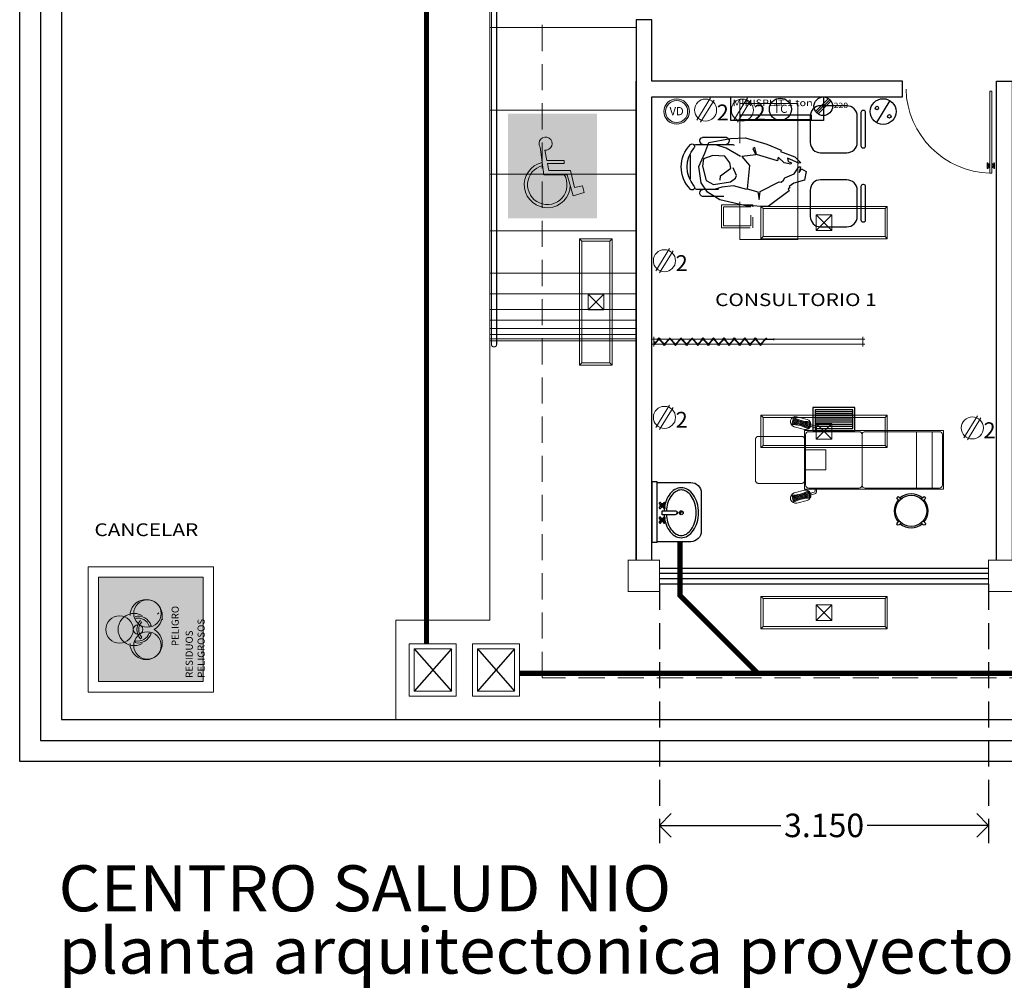
# Model space of a CAD drawing. Extents: x -88 to 4, y -53 to 50.
# Drawn here: x -43 to -33, y -53 to -44 of the extents above; entities that cross this region are included whole.
import ezdxf
from ezdxf.enums import TextEntityAlignment as Align

# ---------------------------------------------------------------- set-up
doc = ezdxf.new("R2010")
doc.units = 0
doc.header["$MEASUREMENT"] = 0
doc.linetypes.add('DASHED2', pattern=[0.375, 0.25, -0.125])
doc.linetypes.add('HIDDEN2', pattern=[4.7625, 3.175, -1.5875])
doc.layers.get('0').update_dxf_attribs({"linetype": 'CONTINUOUS'})
doc.layers.get('DEFPOINTS').update_dxf_attribs({"linetype": 'CONTINUOUS'})
for name, color, linetype, lineweight in [('Alumbrado', 94, 'CONTINUOUS', 40), ('COTAS', 251, 'CONTINUOUS', 5), ('Muros bajos', 5, 'CONTINUOUS', 25), ('Proyecciones', 4, 'CONTINUOUS', 18), ('Señalizaciones', 7, 'CONTINUOUS', 20), ('TEXTOS', 7, 'CONTINUOUS', 5)]:
    doc.layers.add(name, color=color, linetype=linetype, lineweight=lineweight)
for name, color, linetype in [('apagadores', 85, 'CONTINUOUS'), ('COLUMNAS', 7, 'CONTINUOUS'), ('contactos', 85, 'CONTINUOUS'), ('INST SANITARIA TUBERIA', 1, 'CONTINUOUS'), ('instalacion electrica', 5, 'CONTINUOUS'), ('MOBILIARIO', 8, 'CONTINUOUS'), ('muebles', 254, 'CONTINUOUS'), ('MUROS', 3, 'CONTINUOUS'), ('PUERTAS', 7, 'CONTINUOUS'), ('VENTANAS', 4, 'CONTINUOUS')]:
    doc.layers.add(name, color=color, linetype=linetype)
doc.layers.add('Pisos', color=7, linetype='CONTINUOUS', lineweight=18, true_color=0x786332)
doc.styles.add('ARIAL', font='arial.ttf')
doc.styles.add('ROMANS', font='romans')
doc.styles.add('SANSSERIF', font='sas_____.pfb')
doc.styles.add('style5', font='arial.ttf', dxfattribs={"width": 1.05, "height": 0.2})
doc.styles.add('SW60', font='swissel.ttf', dxfattribs={"width": 0.8, "height": 0.1143})
doc.styles.add('sw80', font='swissel.ttf', dxfattribs={"height": 0.18})
doc.linetypes.add('ZIGZAG', pattern='A,0.0001,-0.2,[131,ltypeshp.shx,S=0.2,R=0,X=-0.2,Y=0],-0.4,[131,ltypeshp.shx,S=0.2,R=180,X=0.2,Y=0],-0.2', length=0.8001)
doc.dimstyles.new('1-125 cota', dxfattribs={"dimscale": 1.125, "dimtxt": 0.2, "dimasz": 0.2, "dimexe": 0.15, "dimexo": 0.0005, "dimgap": 0.03, "dimtad": 0, "dimdec": 3, "dimzin": 5, "dimdsep": 46, "dimtxsty": 'ARIAL', "dimblk": 'OPEN90', "dimcen": 0, "dimclrd": 256, "dimclre": 256, "dimclrt": 256, "dimadec": 0, "dimazin": 0, "dimtfac": 1, "dimtdec": 3, "dimtofl": 0, "dimtmove": 2, "dimatfit": 3, "dimfxl": 0.04, "dimtolj": 1, "dimtzin": 1, "dimarcsym": 0})

# ---------------------------------------------------------------- blocks, each defined once
blk = doc.blocks.new('XREF-N2-BASE-EJES$0$LAVV')
for p, q in [((218.4325, 350.8218), (218.4397, 350.8145)), ((218.4325, 350.7981), (218.4397, 350.8054)), ((218.4399, 350.8293), (218.4472, 350.822)), ((218.4636, 350.8293), (218.4564, 350.822)), ((218.4711, 350.8218), (218.4638, 350.8145)), ((218.4711, 350.7981), (218.4638, 350.8054)), ((218.4399, 350.7906), (218.4472, 350.7979)), ((218.4636, 350.7906), (218.4564, 350.7979)), ((218.4316, 350.6824), (218.4388, 350.6751)), ((218.4316, 350.6587), (218.4388, 350.666)), ((218.439, 350.6899), (218.4463, 350.6826)), ((218.439, 350.6512), (218.4463, 350.6585)), ((218.4627, 350.6899), (218.4555, 350.6826)), ((218.4627, 350.6512), (218.4555, 350.6585)), ((218.4702, 350.6824), (218.4629, 350.6751)), ((218.4702, 350.6587), (218.4629, 350.666))]:
    blk.add_line(p, q)
for points in [[(218.5005, 351.0169), (218.5005, 350.4501), (218.1775, 350.4501, -0.414214), (218.0775, 350.5501), (218.0775, 350.9169, -0.414214), (218.1775, 351.0169)], [(218.4515, 350.7205), (218.328, 350.7205, -0.414214), (218.3112, 350.7373), (218.3112, 350.741, -0.414214), (218.328, 350.7579), (218.4515, 350.7579)]]:
    blk.add_lwpolyline(points, format="xyb", close=True)
blk.add_lwpolyline([(218.5462, 351.023), (218.5462, 350.4409), (218.5036, 350.4409), (218.5036, 351.023)], close=True)
for points in [[(218.433, 350.7582, 0.055039), (218.4205, 350.8336, 0.080831), (218.386, 350.9076, 0.107033), (218.3292, 350.9616, 0.137637), (218.2691, 350.9785, 0.137637), (218.2089, 350.9616, 0.107033), (218.1521, 350.9076, 0.080831), (218.1176, 350.8336, 0.068746), (218.1046, 350.7392, 0.068746), (218.1176, 350.6448, 0.080831), (218.1521, 350.5707, 0.107033), (218.2089, 350.5168, 0.137637), (218.2691, 350.4999, 0.137637), (218.3292, 350.5168, 0.107033), (218.386, 350.5707, 0.080831), (218.4205, 350.6448, 0.055039), (218.433, 350.7202, 0.055039)], [(218.4115, 350.757, 0.055039), (218.3997, 350.8277, 0.080831), (218.3682, 350.8955, 0.107033), (218.318, 350.9432, 0.137637), (218.2691, 350.957, 0.137637), (218.2201, 350.9432, 0.107033), (218.1699, 350.8955, 0.080831), (218.1384, 350.8277, 0.068746), (218.1261, 350.7392, 0.068746), (218.1384, 350.6506, 0.080831), (218.1699, 350.5828, 0.107033), (218.2201, 350.5351, 0.137637), (218.2691, 350.5214, 0.137637), (218.318, 350.5351, 0.107033), (218.3682, 350.5828, 0.080831), (218.3997, 350.6506, 0.055039), (218.4115, 350.7213, 0.055039)], [(218.3156, 350.7259, -0.323558), (218.3064, 350.7386), (218.3064, 350.7405, -0.345506), (218.3167, 350.7535)]]:
    blk.add_lwpolyline(points, format="xyb")
for points in [[(218.4702, 350.8093), (218.4328, 350.8093)], [(218.4515, 350.7906), (218.4515, 350.8281)], [(218.4702, 350.669), (218.4328, 350.669)], [(218.4515, 350.6503), (218.4515, 350.6877)]]:
    blk.add_lwpolyline(points)
for centre, radius in [((218.4515, 350.8093), 0.0187), ((218.4518, 350.81), 0.0129), ((218.2691, 350.7392), 0.0187), ((218.4515, 350.669), 0.0187), ((218.4509, 350.6705), 0.0129)]:
    blk.add_circle(centre, radius)
for centre, start, end in [((218.4312, 350.8305), 351.8699, 278.1301), ((218.4723, 350.8305), 261.8699, 188.1301), ((218.2702, 350.7388), 171.8699, 98.1301), ((218.4312, 350.7894), 81.8699, 8.1301), ((218.4723, 350.7894), 171.8699, 98.1301), ((218.4303, 350.6911), 351.8699, 278.1301), ((218.4303, 350.65), 81.8699, 8.1301), ((218.4714, 350.6911), 261.8699, 188.1301), ((218.4714, 350.65), 171.8699, 98.1301)]:
    blk.add_arc(centre, 0.0088, start, end)
blk = doc.blocks.new('1x4')
at = {"lineweight": 13}
for p, q in [((78.9349, 40.5975), (78.6249, 40.5975)), ((78.6249, 40.5975), (78.6249, 39.3875)), ((78.6469, 40.5755), (78.6249, 40.5975)), ((78.6469, 40.5755), (78.6469, 39.4095)), ((78.9129, 40.5755), (78.6469, 40.5755)), ((78.9129, 40.5755), (78.9349, 40.5975)), ((78.9129, 39.4095), (78.9129, 40.5755)), ((78.9349, 39.3875), (78.9349, 40.5975)), ((78.8549, 40.0675), (78.7049, 40.0675)), ((78.7049, 40.0675), (78.7049, 39.9175)), ((78.8549, 39.9175), (78.7049, 40.0675)), ((78.8549, 40.0675), (78.7049, 39.9175)), ((78.8549, 39.9175), (78.8549, 40.0675)), ((78.7049, 39.9175), (78.8549, 39.9175)), ((78.6469, 39.4095), (78.6249, 39.3875)), ((78.6469, 39.4095), (78.9129, 39.4095)), ((78.9129, 39.4095), (78.9349, 39.3875)), ((78.6249, 39.3875), (78.9349, 39.3875))]:
    blk.add_line(p, q, dxfattribs=at)
blk = doc.blocks.new('sil')
for p, q in [((-0.1, 0.225), (-0.35, 0.225)), ((-0.5305, 0.1579), (-0.5305, -0.1604)), ((-0.5047, 0.1779), (-0.5105, 0.1779)), ((-0.4847, -0.1604), (-0.4847, 0.1579)), ((-0.45, 0.125), (-0.45, -0.125)), ((0, -0.125), (0, 0.125)), ((-0.5105, -0.1804), (-0.5047, -0.1804)), ((-0.35, -0.225), (-0.1, -0.225))]:
    blk.add_line(p, q)
for centre, radius, start, end in [((-0.35, 0.125), 0.1, 90, 180), ((-0.1, 0.125), 0.1, 0, 90), ((-0.5105, 0.1579), 0.02, 90, 180), ((-0.5047, 0.1579), 0.02, 0, 90), ((-0.5105, -0.1604), 0.02, 180, 270), ((-0.5047, -0.1604), 0.02, 270, 0), ((-0.35, -0.125), 0.1, 180, 270), ((-0.1, -0.125), 0.1, 270, 0)]:
    blk.add_arc(centre, radius, start, end)
blk = doc.blocks.new('cons')
for p, q in [((-0.4303, 0.8884), (-0.6368, 0.8884)), ((-0.483, 0.8212), (-0.6837, 0.8212)), ((-0.75, 0.7205), (-0.75, 0.4918)), ((-0.6837, 0.3911), (-0.3582, 0.3911)), ((-0.4051, 0.3239), (-0.6368, 0.3239))]:
    blk.add_line(p, q)
at = {"lineweight": 9, "ltscale": 0.3}
for points in [[(-0.2776, 0.3785), (-0.2776, 0), (0.2776, 0), (0.2776, 1.3), (-0.2776, 1.3), (-0.2776, 0.941)], [(-0.2776, 0.9685), (-0.4529, 0.9685), (-0.4529, 1.1885), (-0.2776, 1.1885)], [(-0.2776, 0.9885), (-0.4329, 0.9885), (-0.4329, 1.1685), (-0.2776, 1.1685)]]:
    blk.add_lwpolyline(points, dxfattribs=at)
at = {"linetype": 'HIDDEN2', "lineweight": 9, "ltscale": 0.02}
for points in [[(-0.2776, 1.1885), (-0.1529, 1.1885), (-0.1529, 0.9685), (-0.2776, 0.9685)], [(-0.2776, 1.1685), (-0.1729, 1.1685), (-0.1729, 0.9885), (-0.2776, 0.9885)]]:
    blk.add_lwpolyline(points, dxfattribs=at)
for centre, radius, start, end in [((-0.6271, 0.8553), 0.0345, 106.2602, 260.70537), ((-0.5324, 0.6061), 0.3059, 135.33168, 224.66832), ((-0.502, 0.6061), 0.2804, 139.35435, 220.64565), ((-0.7355, 0.8018), 0.0242, 327.97259, 126.69006), ((-0.6837, 0.755), 0.0663, 90, 117.58444), ((-0.7355, 0.4105), 0.0242, 233.30994, 32.02741), ((-0.6837, 0.4573), 0.0663, 242.41556, 270), ((-0.6271, 0.357), 0.0345, 99.29463, 253.7398), ((-0.4148, 0.357), 0.0345, 286.2602, 80.70537), ((-0.3582, 0.4573), 0.0663, 270, 292.98196)]:
    blk.add_arc(centre, radius, start, end)
at = {"lineweight": 9, "ltscale": 0.3, "xscale": -1}
for p in [(0.3957, 0.9549), (0.3957, 0.2459)]:
    blk.add_blockref('sil', p, dxfattribs=at)
blk = doc.blocks.new('HUM09')
for p, q in [((-0.2758, 0.2308), (-0.3733, 0.177)), ((-0.074, 0.2645), (-0.2758, 0.2308)), ((0.0975, 0.2577), (-0.074, 0.2645)), ((0.2522, 0.1265), (0.0975, 0.2577)), ((-0.3733, 0.177), (-0.4271, 0.1097)), ((-0.2657, 0.1332), (-0.3229, 0.1534)), ((0.0134, 0.15), (0.0269, 0.2073)), ((0.0269, 0.2073), (0.0303, 0.1467)), ((-0.4271, 0.1097), (-0.4507, -0.0149)), ((-0.4237, -0.0182), (-0.3901, 0.0895)), ((-0.3901, 0.0895), (-0.3296, 0.1164)), ((-0.3296, 0.1164), (-0.2018, 0.0861)), ((-0.2825, 0.0794), (-0.2825, 0.0457)), ((-0.1782, 0.1164), (-0.2657, 0.1332)), ((-0.2018, 0.0861), (-0.1648, 0.0558)), ((-0.074, 0.1366), (-0.1782, 0.1164)), ((-0.0706, 0.1332), (0.0134, 0.15)), ((-0.0639, -0.0485), (-0.0706, 0.1332)), ((0.0303, 0.1467), (0.1715, 0.0625)), ((0.2421, 0.113), (0.2522, 0.1265)), ((0.2556, 0.1029), (0.2421, 0.113)), ((0.2489, 0.0928), (0.2556, 0.1029)), ((0.2825, 0.0659), (0.2489, 0.0928)), ((-0.2825, 0.0457), (-0.2052, -0.0182)), ((-0.1581, 0.0356), (-0.1883, -0.0216)), ((-0.1648, 0.0558), (-0.1581, 0.0356)), ((0.1715, 0.0625), (0.185, 0.0659)), ((0.185, 0.0659), (0.2018, 0.0491)), ((0.2018, 0.0491), (0.2119, 0.0289)), ((0.2119, 0.0289), (0.2825, -0.0048)), ((0.3632, 0.039), (0.2825, 0.0659)), ((0.3733, -0.0283), (0.3632, 0.039)), ((-0.4507, -0.0149), (-0.4137, -0.1192)), ((-0.4204, -0.0754), (-0.4237, -0.0182)), ((-0.3498, -0.1057), (-0.4204, -0.0754)), ((-0.2152, -0.0586), (-0.259, -0.1057)), ((-0.2052, -0.0182), (-0.2152, -0.0586)), ((-0.1278, -0.1125), (-0.0639, -0.0485)), ((0.2825, -0.0048), (0.3127, -0.062)), ((0.3127, -0.062), (0.3262, -0.062)), ((0.3195, -0.0182), (0.3363, -0.0485)), ((0.3262, -0.062), (0.3195, -0.0182)), ((0.3363, -0.0485), (0.3733, -0.0283)), ((-0.4137, -0.1192), (-0.3868, -0.2033)), ((-0.259, -0.1057), (-0.3498, -0.1057)), ((-0.1379, -0.1125), (-0.2522, -0.1697)), ((-0.0202, -0.1327), (-0.1278, -0.1125)), ((-0.0471, -0.1798), (-0.0202, -0.1327)), ((-0.0168, -0.136), (-0.0336, -0.1865)), ((0.148, -0.0956), (-0.0168, -0.136)), ((0.1513, -0.1259), (0.148, -0.0956)), ((0.1984, -0.0855), (0.1513, -0.1259)), ((0.1648, -0.1697), (0.2791, -0.136)), ((0.2522, -0.0788), (0.1984, -0.0855)), ((0.3127, -0.0889), (0.2219, -0.1226)), ((0.2219, -0.1226), (0.2287, -0.0956)), ((0.2287, -0.0956), (0.2556, -0.0889)), ((0.2556, -0.0889), (0.2522, -0.0788)), ((0.2791, -0.136), (0.3262, -0.0923)), ((0.3262, -0.0923), (0.3127, -0.0889)), ((-0.3868, -0.2033), (-0.222, -0.2437)), ((-0.2522, -0.1697), (-0.3329, -0.1899)), ((-0.1076, -0.2572), (0.0572, -0.2202)), ((-0.0336, -0.1865), (-0.0471, -0.1798)), ((0.0572, -0.2202), (0.1715, -0.1798)), ((0.1715, -0.1798), (0.1648, -0.1697)), ((-0.222, -0.2437), (-0.1076, -0.2572))]:
    blk.add_line(p, q)
blk = doc.blocks.new('Persona-p20')
blk.add_blockref('HUM09', (0.2438, -0.0137))
blk = doc.blocks.new('A$C2B1C5F89')
at = {"layer": 'instalacion electrica', "color": 1}
for p, q in [((0.0122, 0.0321), (0.1171, 0.137)), ((0.021, 0.0218), (0.1258, 0.1267)), ((0.0316, 0.0121), (0.1365, 0.1169))]:
    blk.add_line(p, q, dxfattribs=at)
blk.add_circle((0.0742, 0.0742), 0.0742, dxfattribs=at)
at = {"layer": 'instalacion electrica', "color": 1, "style": 'SANSSERIF', "width": 1.2}
blk.add_text('220', height=0.04269, dxfattribs=at).set_placement((0.1562, 0.0601))
blk = doc.blocks.new('APAGADOR')
blk.add_line((0.0562, 0.0639), (-0.0731, -0.1462))
for centre, radius in [((-0.0084, -0.0412), 0.1234), ((-0.0679, -0.0072), 0.0163), ((0.0513, -0.087), 0.0163)]:
    blk.add_circle(centre, radius)
blk = doc.blocks.new('C2')
at = {"lineweight": 13}
for p, q in [((8788.2241, 22822.8913, -9.9119), (8788.0939, 22822.6799, -9.9119)), ((8788.2582, 22822.8704, -9.9119), (8788.128, 22822.6589, -9.9119))]:
    blk.add_line(p, q, dxfattribs=at)
blk.add_circle((8788.1761, 22822.7751, -9.9119), 0.1058, dxfattribs=at)
at = {"linetype": 'Continuous', "lineweight": 13, "style": 'SW60'}
blk.add_text('2', height=0.1524, rotation=0.00003, dxfattribs=at).set_placement((8788.3408, 22822.6759, -9.9119), align=Align.CENTER)
blk = doc.blocks.new('VD')
h = blk.add_hatch(color=256)
h.paths.add_polyline_path([(51.856, 119.562, 1), (52.161, 119.562, 1)])
h.paths.add_polyline_path([(52.141, 119.562, -1), (51.876, 119.562, -1)], flags=16)
at = {"lineweight": 13}
for radius in [0.152, 0.132]:
    blk.add_circle((52.009, 119.562), radius, dxfattribs=at)
at = {"linetype": 'Continuous', "lineweight": 9, "style": 'SW60'}
blk.add_text('VD', height=0.0983, dxfattribs=at).set_placement((52.009, 119.517), align=Align.CENTER)
blk = doc.blocks.new('BANCO_GIRATORIO')
at = {"color": 0, "linetype": 'ByBlock'}
for points in [[(-0.0125, 0.1495), (-0.0125, 0.175, -1), (0.0125, 0.175), (0.0125, 0.1495)], [(-0.1495, -0.0125), (-0.175, -0.0125, -1), (-0.175, 0.0125), (-0.1495, 0.0125)], [(0.1495, 0.0125), (0.175, 0.0125, -1), (0.175, -0.0125), (0.1495, -0.0125)], [(0.0125, -0.1495), (0.0125, -0.175, -1), (-0.0125, -0.175), (-0.0125, -0.1495)]]:
    blk.add_lwpolyline(points, format="xyb", dxfattribs=at)
blk.add_circle((0, 0), 0.15, dxfattribs=at)
for start, end in [(94.41091, 175.58746), (4.41091, 85.58746), (184.41091, 265.58746), (274.41091, 355.58746)]:
    blk.add_arc((0, 0), 0.1625, start, end, dxfattribs=at)
blk = doc.blocks.new('ESCALERILLA_1PELD')
at = {"color": 8}
for p, q in [((-0.02, 0.18), (-0.38, 0.18)), ((-0.02, 0.16), (-0.38, 0.16)), ((-0.02, 0.14), (-0.38, 0.14)), ((-0.02, 0.12), (-0.38, 0.12)), ((-0.02, 0.1), (-0.38, 0.1)), ((-0.02, 0.08), (-0.38, 0.08)), ((-0.02, 0.06), (-0.38, 0.06)), ((-0.02, 0.04), (-0.38, 0.04))]:
    blk.add_line(p, q, dxfattribs=at)
at = {"color": 0}
for points in [[(-0.4, 0), (0, 0), (0, 0.22), (-0.4, 0.22)], [(-0.38, 0.02), (-0.02, 0.02), (-0.02, 0.2), (-0.38, 0.2)]]:
    blk.add_lwpolyline(points, close=True, dxfattribs=at)
blk = doc.blocks.new('Ccons')
at = {"color": 0, "lineweight": 9}
for p, q in [((-0.3969, 0.4134), (-0.4936, 0.3879)), ((-0.468, 0.2912), (-0.3714, 0.3168)), ((-0.468, -0.2912), (-0.3714, -0.3168)), ((-0.3969, -0.4134), (-0.4936, -0.3879))]:
    blk.add_line(p, q, dxfattribs=at)
at = {"color": 8, "lineweight": 9}
for p, q in [((-0.4293, 0.3792), (-0.4164, 0.3306)), ((-0.4197, 0.3822), (-0.4066, 0.3327)), ((-0.4102, 0.3855), (-0.3967, 0.3345)), ((-0.4008, 0.389), (-0.3868, 0.3361)), ((-0.3768, 0.3373), (-0.3915, 0.3929)), ((-0.3667, 0.3383), (-0.3823, 0.3971)), ((-0.3565, 0.3389), (-0.3731, 0.4015)), ((-0.3463, 0.3392), (-0.364, 0.4063)), ((-0.5272, 0.3583), (-0.5118, 0.3003)), ((-0.5187, 0.3654), (-0.501, 0.2983)), ((-0.5085, 0.3657), (-0.4919, 0.3031)), ((-0.4983, 0.3664), (-0.4827, 0.3076)), ((-0.4882, 0.3673), (-0.4735, 0.3117)), ((-0.4782, 0.3686), (-0.4642, 0.3156)), ((-0.4682, 0.3701), (-0.4548, 0.3192)), ((-0.4584, 0.3719), (-0.4453, 0.3225)), ((-0.4486, 0.3741), (-0.4357, 0.3254)), ((-0.4389, 0.3765), (-0.4261, 0.3281)), ((-0.5272, -0.3583), (-0.5118, -0.3003)), ((-0.5187, -0.3654), (-0.501, -0.2983)), ((-0.5085, -0.3657), (-0.4919, -0.3031)), ((-0.4983, -0.3664), (-0.4827, -0.3076)), ((-0.4882, -0.3673), (-0.4735, -0.3117)), ((-0.4782, -0.3686), (-0.4642, -0.3156)), ((-0.4682, -0.3701), (-0.4548, -0.3192)), ((-0.4584, -0.3719), (-0.4453, -0.3225)), ((-0.4486, -0.3741), (-0.4357, -0.3254)), ((-0.4389, -0.3765), (-0.4261, -0.3281)), ((-0.4293, -0.3792), (-0.4164, -0.3306)), ((-0.4197, -0.3822), (-0.4066, -0.3327)), ((-0.4102, -0.3855), (-0.3967, -0.3345)), ((-0.4008, -0.389), (-0.3868, -0.3361)), ((-0.3768, -0.3373), (-0.3915, -0.3929)), ((-0.3667, -0.3383), (-0.3823, -0.3971)), ((-0.3565, -0.3389), (-0.3731, -0.4015)), ((-0.3463, -0.3392), (-0.364, -0.4063))]:
    blk.add_line(p, q, dxfattribs=at)
at = {"color": 8, "linetype": 'ByBlock', "lineweight": 9, "ltscale": 0.4}
for p, q in [((-1.69, 0.27), (-1.69, -0.27)), ((-1.54, 0.27), (-1.54, -0.27))]:
    blk.add_line(p, q, dxfattribs=at)
at = {"color": 0, "lineweight": 9}
for points in [[(-0.585, 0.28), (-0.585, 0.3005, -0.340316), (-0.5664, 0.3246), (-0.5305, 0.3341)], [(-0.5267, 0.3196), (-0.5626, 0.3101, 0.340316), (-0.57, 0.3005), (-0.57, 0.28)], [(-1.02, 0.24, 0.414214), (-1.05, 0.27), (-1.76, 0.27, 0.414214), (-1.79, 0.24), (-1.79, -0.24, 0.414214), (-1.76, -0.27), (-1.05, -0.27, 0.414214), (-1.02, -0.24)], [(-0.585, -0.28), (-0.585, -0.3005, 0.340316), (-0.5664, -0.3246), (-0.5305, -0.3341)], [(-0.5267, -0.3196), (-0.5626, -0.3101, -0.340316), (-0.57, -0.3005), (-0.57, -0.28)]]:
    blk.add_lwpolyline(points, format="xyb", dxfattribs=at)
for points in [[(-1.8, -0.28), (-0.47, -0.28), (-0.47, 0.28), (-1.8, 0.28)], [(-0.6731, 0.0966), (-0.48, 0.0966), (-0.48, -0.0966), (-0.6731, -0.0966)]]:
    blk.add_lwpolyline(points, close=True, dxfattribs=at)
blk.add_lwpolyline([(-0.48, 0.24, 0.414214), (-0.51, 0.27), (-0.99, 0.27, 0.414214), (-1.02, 0.24), (-1.02, -0.24, 0.414214), (-0.99, -0.27), (-0.51, -0.27, 0.414214), (-0.48, -0.24)], format="xyb", close=True, dxfattribs=at)
at = {"color": 0, "linetype": 'HIDDEN2', "lineweight": 9, "ltscale": 0.4}
blk.add_lwpolyline([(-0.441, 0.225), (-0.029, 0.225, -0.414214), (0, 0.196), (0, -0.196, -0.414214), (-0.029, -0.225), (-0.441, -0.225, -0.414214), (-0.47, -0.196), (-0.47, 0.196, -0.414214)], format="xyb", close=True, dxfattribs=at)
at = {"color": 0, "lineweight": 9}
for centre, radius, start, end in [((-0.4808, 0.3395), 0.05, 104.82305, 284.82305), ((-0.5246, 0.7002), 0.3349, 270.15621, 299.48989), ((-0.3842, 0.3651), 0.05, 284.82305, 104.82305), ((-0.3404, 0.0044), 0.3349, 90.15621, 119.48989), ((-0.4808, -0.3395), 0.05, 75.17695, 255.17695), ((-0.5246, -0.7002), 0.3349, 60.51011, 89.84379), ((-0.3404, -0.0044), 0.3349, 240.51011, 269.84379), ((-0.3842, -0.3651), 0.05, 255.17695, 75.17695)]:
    blk.add_arc(centre, radius, start, end, dxfattribs=at)
at = {"color": 0, "lineweight": 9, "rotation": 225}
blk.add_blockref('BANCO_GIRATORIO', (-1.4901, 0.4883), dxfattribs=at)
at = {"lineweight": 9, "rotation": 180}
blk.add_blockref('ESCALERILLA_1PELD', (-0.95, -0.28), dxfattribs=at)
blk = doc.blocks.new('BIOMBO_1METRO')
at = {"color": 8, "linetype": 'HIDDEN2', "lineweight": 9, "ltscale": 0.7}
for p, q in [((-0.045, 2), (0.045, 2)), ((0.045, 0), (-0.045, 0))]:
    blk.add_line(p, q, dxfattribs=at)
at = {"color": 8, "lineweight": 9, "ltscale": 0.7}
for p, q in [((-0.025, -0.02), (-0.025, 2.02)), ((0.025, 2.02), (0.025, -0.02))]:
    blk.add_line(p, q, dxfattribs=at)
at = {"color": 7, "lineweight": 9}
for p, q in [((0.015, 1.1484), (0.03, 1.1484)), ((0.02, 1.0577), (0.02, 1.1534)), ((0.025, 1.0577), (0.025, 1.1534)), ((-0.0356, 1.0141), (0.0321, 1.0818)), ((-0.0321, 1.0106), (0.0356, 1.0783)), ((-0.0356, 1.0283), (0.0321, 0.9606)), ((-0.0356, 0.9141), (0.0321, 0.9818)), ((-0.0321, 1.0318), (0.0356, 0.9641)), ((-0.0321, 0.9106), (0.0356, 0.9783)), ((-0.0356, 0.9283), (0.0321, 0.8606)), ((-0.0356, 0.8141), (0.0321, 0.8818)), ((-0.0321, 0.9318), (0.0356, 0.8641)), ((-0.0321, 0.8106), (0.0356, 0.8783)), ((-0.0356, 0.8283), (0.0321, 0.7606)), ((-0.0356, 0.7141), (0.0321, 0.7818)), ((-0.0321, 0.8318), (0.0356, 0.7641)), ((-0.0321, 0.7106), (0.0356, 0.7783)), ((-0.0356, 0.7283), (0.0321, 0.6606)), ((-0.0356, 0.6141), (0.0321, 0.6818)), ((-0.0321, 0.7318), (0.0356, 0.6641)), ((-0.0321, 0.6106), (0.0356, 0.6783)), ((-0.0356, 0.6283), (0.0321, 0.5606)), ((-0.0356, 0.5141), (0.0321, 0.5818)), ((-0.0321, 0.6318), (0.0356, 0.5641)), ((-0.0321, 0.5106), (0.0356, 0.5783)), ((-0.0356, 0.5283), (0.0321, 0.4606)), ((-0.0356, 0.4141), (0.0321, 0.4818)), ((-0.0321, 0.5318), (0.0356, 0.4641)), ((-0.0321, 0.4106), (0.0356, 0.4783)), ((-0.0356, 0.4283), (0.0321, 0.3606)), ((-0.0321, 0.4318), (0.0356, 0.3641)), ((-0.0356, 0.3071), (0.0321, 0.3747)), ((-0.0356, 0.3212), (0.0321, 0.2535)), ((-0.0321, 0.3035), (0.0356, 0.3712)), ((-0.0321, 0.3247), (0.0356, 0.2571)), ((-0.0356, 0.2), (0.0321, 0.2677)), ((-0.0356, 0.2141), (0.0321, 0.1465)), ((-0.0321, 0.1965), (0.0356, 0.2641)), ((-0.0321, 0.2177), (0.0356, 0.15)), ((-0.0356, 0.0929), (0.0321, 0.1606)), ((-0.0356, 0.1071), (0.0321, 0.0394)), ((-0.0321, 0.0894), (0.0356, 0.1571)), ((-0.0321, 0.1106), (0.0356, 0.0429)), ((-0.0288, 0.0113), (0.0015, 0.0113)), ((-0.0232, 0.0053), (0.0321, 0.0606)), ((-0.0197, 0.0018), (0.0356, 0.0571))]:
    blk.add_line(p, q, dxfattribs=at)
blk = doc.blocks.new('Puerta planta 01')
at = {"lineweight": 9}
for p, q in [((0.049, -0.059), (0.049, -0.922)), ((0.049, -0.059), (0.069, -0.059)), ((0.069, -0.059), (0.069, -0.922)), ((0.02, -0.818), (0.02, -0.869)), ((0.024, -0.814), (0.025, -0.814)), ((0.029, -0.818), (0.029, -0.869)), ((0.039, -0.824), (0.039, -0.838)), ((0.039, -0.824), (0.049, -0.824)), ((0.069, -0.824), (0.078, -0.824)), ((0.078, -0.824), (0.078, -0.838)), ((0.088, -0.818), (0.088, -0.869)), ((0.092, -0.814), (0.094, -0.814)), ((0.098, -0.818), (0.098, -0.869)), ((0.024, -0.873), (0.025, -0.873)), ((0.029, -0.838), (0.039, -0.838)), ((0.029, -0.848), (0.039, -0.848)), ((0.039, -0.848), (0.039, -0.863)), ((0.039, -0.863), (0.049, -0.863)), ((0.049, -0.922), (0.069, -0.922)), ((0.069, -0.863), (0.078, -0.863)), ((0.078, -0.838), (0.088, -0.838)), ((0.078, -0.848), (0.078, -0.863)), ((0.078, -0.848), (0.088, -0.848)), ((0.092, -0.873), (0.094, -0.873))]:
    blk.add_line(p, q, dxfattribs=at)
for centre, radius, start, end in [((0.044, -0.015), 0.907, 271.544, 358.456), ((0.024, -0.818), 0.00392, 90, 180), ((0.025, -0.818), 0.00392, 0, 90), ((0.092, -0.818), 0.00392, 90, 180), ((0.094, -0.818), 0.00392, 360, 90), ((0.024, -0.869), 0.00392, 180, 270), ((0.025, -0.869), 0.00392, 270, 0), ((0.092, -0.869), 0.00392, 180, 270), ((0.094, -0.869), 0.00392, 270, 360)]:
    blk.add_arc(centre, radius, start, end, dxfattribs=at)
blk = doc.blocks.new('Logotipo minusvalidos')
at = {"true_color": 0xffffff, "transparency": 33554687}
h = blk.add_hatch(color=7, dxfattribs=at)
h.dxf.hatch_style = 1
h.paths.add_polyline_path([(0.332, 0.062), (0.035, 0.062), (0.015, 0.156), (0.244, 0.156), (0.244, 0.201), (0.006, 0.201), (-0.024, 0.343, 4.631739), (-0.087, 0.383), (-0.035, 0.001), (0.29, 0.001), (0.371, -0.293), (0.522, -0.246), (0.499, -0.154), (0.392, -0.177)])
h.paths.add_polyline_path([(-0.059, 0.173, 2.045107), (0.331, -0.147), (0.29, 0.001), (0.247, 0.001, -3.033639), (-0.052, 0.128)])
at = {"lineweight": 0}
for p, q in [((-0.087, 0.383), (-0.035, 0.001)), ((0.006, 0.201), (-0.024, 0.343)), ((0.244, 0.201), (0.006, 0.201)), ((0.035, 0.062), (0.015, 0.156)), ((0.015, 0.156), (0.244, 0.156)), ((0.244, 0.156), (0.244, 0.201)), ((-0.035, 0.001), (0.29, 0.001)), ((0.332, 0.062), (0.035, 0.062)), ((0.29, 0.001), (0.371, -0.293)), ((0.392, -0.177), (0.332, 0.062)), ((0.371, -0.293), (0.522, -0.246)), ((0.499, -0.154), (0.392, -0.177)), ((0.522, -0.246), (0.499, -0.154))]:
    blk.add_line(p, q, dxfattribs=at)
for centre, radius, start, end in [((-0.012, 0.433), 0.0912, 262.396, 213.663), ((0.012, -0.138), 0.319, 102.7005, 358.4712), ((0.012, -0.138), 0.274, 103.5098, 30.5332)]:
    blk.add_arc(centre, radius, start, end, dxfattribs=at)
blk = doc.blocks.new('_Open90')
at = {"color": 0, "linetype": 'ByBlock', "lineweight": -2}
for p, q in [((-0.5, 0.5), (0, 0)), ((0, 0), (-1, 0)), ((0, 0), (-0.5, -0.5))]:
    blk.add_line(p, q, dxfattribs=at)
blk = doc.blocks.new('*D221')
at = {"layer": 'COTAS', "linetype": 'DASHED2', "lineweight": -2, "transparency": 16777216}
for p, q in [((-36.7209, -49.1926), (-36.7209, -51.6738)), ((-33.5709, -49.1926), (-33.5709, -51.6738))]:
    blk.add_line(p, q, dxfattribs=at)
at = {"layer": 'COTAS', "lineweight": -2, "transparency": 16777216}
for p, q in [((-36.4959, -51.5051), (-35.5588, -51.5051)), ((-33.7959, -51.5051), (-34.733, -51.5051))]:
    blk.add_line(p, q, dxfattribs=at)
at = {"layer": 'DEFPOINTS', "color": 0, "transparency": 16777216}
for p in [(-36.7209, -49.192), (-33.5709, -49.192), (-33.5709, -51.5051)]:
    blk.add_point(p, dxfattribs=at)
at = {"layer": 'COTAS', "lineweight": -2, "transparency": 16777216, "xscale": 0.225, "yscale": 0.225, "zscale": 0.225, "rotation": 180}
blk.add_blockref('_Open90', (-36.7209, -51.5051), dxfattribs=at)
at = {"layer": 'COTAS', "lineweight": -2, "transparency": 16777216, "xscale": 0.225, "yscale": 0.225, "zscale": 0.225}
blk.add_blockref('_Open90', (-33.5709, -51.5051), dxfattribs=at)
at = {"layer": 'COTAS', "transparency": 16777216, "insert": (-35.1459, -51.5051), "char_height": 0.225, "attachment_point": 5, "style": 'ARIAL'}
blk.add_mtext('\\A1;3.150', dxfattribs=at)

msp = doc.modelspace()

# ---------------------------------------------------------------- hatches: boundary and pattern name
h = msp.add_hatch(color=256)
h.dxf.hatch_style = 1
h.set_gradient(color1=(0, 0, 255), color2=(173, 221, 247), name='INVHEMISPHERICAL')
h.paths.add_polyline_path([(-37.3209, -44.6931), (-38.1709, -44.6931), (-38.1709, -45.6931), (-37.3209, -45.6931)])
at = {"layer": 'Señalizaciones'}
msp.add_hatch(color=10, dxfattribs=at).paths.add_polyline_path([(-42.0911, -49.1289), (-42.0911, -50.1289), (-41.0911, -50.1289), (-41.0911, -49.1289)])
h = msp.add_hatch(color=7, dxfattribs=at)
h.paths.add_polyline_path([(-41.7582, -49.6299, -0.414214), (-41.8895, -49.7613, -0.411353), (-42.0209, -49.6312, 0.574525), (-41.7894, -49.7636, 0.57735), (-41.5579, -49.8972, -0.131652), (-41.6236, -49.9148, -0.766653), (-41.6894, -49.6699, -0.130421), (-41.7122, -49.6759, -0.414051)])
h.paths.add_polyline_path([(-41.6236, -49.345, -0.131652), (-41.5579, -49.3626, 0.57735), (-41.7894, -49.4963, 0.575262), (-42.0209, -49.6289, -0.412), (-41.8895, -49.4986, -0.414129), (-41.7582, -49.6299, -0.414136), (-41.7122, -49.5839, -0.130421), (-41.6894, -49.59, -0.766653)])
h.paths.add_polyline_path([(-41.689, -49.5902, -0.574126), (-41.689, -49.6696, -0.131221), (-41.6236, -49.6522, -0.767327), (-41.5579, -49.8972, 0.57735), (-41.5579, -49.6299, 0.57735), (-41.5579, -49.3626, -0.767327), (-41.6236, -49.6077, -0.131221)])
h.paths.add_polyline_path([(-41.7359, -49.7376, 0.03943), (-41.7417, -49.7558, 0.395633), (-41.5885, -49.6673, 0.03943), (-41.6072, -49.6633, -0.387701)], flags=17)
h.paths.add_polyline_path([(-41.8065, -49.7184, 0.03943), (-41.7936, -49.7042, -0.387698), (-41.7936, -49.5556, 0.03943), (-41.8065, -49.5415, 0.395631)])
h.paths.add_polyline_path([(-41.7417, -49.5041, 0.03943), (-41.7359, -49.5223, -0.387701), (-41.6072, -49.5966, 0.03943), (-41.5885, -49.5925, 0.395633)], flags=17)

# ---------------------------------------------------------------- linework, layer by layer
for p, q in [((-39.0698, -49.8137), (-38.7131, -50.2203)), ((-38.7131, -49.8137), (-39.0698, -50.2203)), ((-38.4646, -49.8137), (-38.1079, -50.2203)), ((-38.1079, -49.8137), (-38.4646, -50.2203))]:
    msp.add_line(p, q)
for points in [[(-11.3709, -50.892), (-42.8459, -50.892), (-42.8459, -31.267), (-16.3959, -31.267), (-16.3959, -42.442)], [(-16.3959, -44.142), (-16.3959, -46.767), (-13.2959, -46.767), (-13.2959, -47.167), (-16.7959, -47.167), (-16.7959, -31.667), (-42.4459, -31.667), (-42.4459, -50.492), (-13.2959, -50.492), (-13.2959, -50.892)]]:
    msp.add_lwpolyline(points)
at = {"linetype": 'ZIGZAG', "ltscale": 0.6}
msp.add_lwpolyline([(-16.7959, -31.467), (-42.6459, -31.467), (-42.6459, -50.692), (-18.2459, -50.692)], dxfattribs=at)
at = {"color": 40, "lineweight": 13, "const_width": 0.01}
msp.add_lwpolyline([(-38.3301, -42.5929), (-38.3301, -46.9002, 1), (-38.2801, -46.9002), (-38.2801, -42.6429), (-37.0713, -42.6429, 1), (-37.0713, -42.5929)], format="xyb", close=True, dxfattribs=at)
at = {"lineweight": 9}
for points in [[(-38.6665, -49.767), (-38.6665, -50.267), (-39.1165, -50.267), (-39.1165, -49.767)], [(-38.6665, -49.767), (-38.6665, -50.267), (-39.1165, -50.267), (-39.1165, -49.767)], [(-38.7131, -49.8137), (-38.7131, -50.2203), (-39.0698, -50.2203), (-39.0698, -49.8137)], [(-38.7131, -49.8137), (-38.7131, -50.2203), (-39.0698, -50.2203), (-39.0698, -49.8137)], [(-38.0613, -49.767), (-38.0613, -50.267), (-38.5113, -50.267), (-38.5113, -49.767)], [(-38.0613, -49.767), (-38.0613, -50.267), (-38.5113, -50.267), (-38.5113, -49.767)], [(-38.1079, -49.8137), (-38.1079, -50.2203), (-38.4646, -50.2203), (-38.4646, -49.8137)], [(-38.1079, -49.8137), (-38.1079, -50.2203), (-38.4646, -50.2203), (-38.4646, -49.8137)]]:
    msp.add_lwpolyline(points, close=True, dxfattribs=at)
at = {"layer": 'COLUMNAS', "const_width": 0.01}
for points in [[(-37.0209, -48.967), (-36.7209, -48.967), (-36.7209, -49.267), (-37.0209, -49.267)], [(-33.5709, -48.967), (-33.2709, -48.967), (-33.2709, -49.267), (-33.5709, -49.267)]]:
    msp.add_lwpolyline(points, close=True, dxfattribs=at)
at = {"layer": 'contactos'}
msp.add_circle((-35.564, -44.6488), 0.106, dxfattribs=at)
at = {"layer": 'INST SANITARIA TUBERIA', "color": 1, "linetype": 'Continuous', "lineweight": 0, "const_width": 0.05, "flags": 128}
for points in [[(-38.9516, -49.767), (-38.9516, -43.642)], [(-36.5261, -48.7895), (-36.5261, -49.3044), (-35.7807, -50.0499)], [(-38.0613, -50.0499), (-30.9193, -50.0499)]]:
    msp.add_lwpolyline(points, dxfattribs=at)
at = {"layer": 'instalacion electrica', "color": 1}
for points in [[(-35.1528, -44.532), (-35.1528, -44.7585), (-36.039, -44.7585), (-36.039, -44.532)], [(-35.2712, -44.7042), (-35.2712, -44.7514), (-35.9497, -44.7514), (-35.9497, -44.7042)]]:
    msp.add_lwpolyline(points, close=True, dxfattribs=at)
at = {"layer": 'MUROS'}
for p, q in [((-36.9459, -48.967), (-36.9459, -44.382)), ((-36.9459, -48.967), (-36.9459, -44.382)), ((-36.7959, -48.967), (-36.7959, -44.532)), ((-36.7959, -48.967), (-36.7959, -44.532))]:
    msp.add_line(p, q, dxfattribs=at)
for points in [[(-36.7959, -48.967), (-36.7959, -44.532), (-34.3959, -44.532), (-34.3959, -44.382), (-36.7959, -44.382), (-36.7959, -43.792), (-36.9459, -43.792), (-36.9459, -48.967)], [(-36.9459, -44.382), (-36.9459, -48.967)], [(-33.4959, -48.967), (-33.4959, -44.382), (-33.3459, -44.382), (-33.3459, -48.967)]]:
    msp.add_lwpolyline(points, dxfattribs=at)
at = {"layer": 'Muros bajos'}
for p, q in [((-36.7209, -49.042), (-33.5709, -49.042)), ((-36.7209, -49.192), (-33.5709, -49.192))]:
    msp.add_line(p, q, dxfattribs=at)
at = {"layer": 'Pisos'}
for p, q in [((-38.3459, -49.542), (-38.3459, -40.917)), ((-36.9459, -43.867), (-38.3459, -43.867)), ((-38.3459, -43.867), (-38.3459, -46.867)), ((-38.3459, -44.6582), (-36.9459, -44.6582)), ((-38.3459, -45.2697), (-36.9459, -45.2697)), ((-38.3459, -45.8122), (-36.9459, -45.8122)), ((-38.3459, -46.217), (-36.9459, -46.217)), ((-38.3459, -46.417), (-36.9459, -46.417)), ((-38.3459, -46.567), (-36.9459, -46.567)), ((-38.3459, -46.667), (-36.9459, -46.667)), ((-38.3459, -46.747), (-36.9459, -46.747)), ((-38.3459, -46.807), (-36.9459, -46.807)), ((-38.3459, -46.847), (-36.9459, -46.847)), ((-38.3459, -46.867), (-36.9459, -46.867)), ((-39.2459, -50.492), (-39.2459, -49.542)), ((-39.2459, -49.542), (-38.3459, -49.542))]:
    msp.add_line(p, q, dxfattribs=at)
at = {"layer": 'Proyecciones', "linetype": 'DASHED2'}
for points in [[(-17.8959, -37.0455), (-16.9585, -37.0457), (-16.9585, -47.9957), (-28.9959, -47.992), (-28.9959, -50.092), (-37.8459, -50.092), (-37.8459, -37.042), (-21.5459, -37.0449), (-21.5459, -35.267), (-21.0459, -35.267)], [(-36.9459, -48.967), (-36.9459, -42.667)]]:
    msp.add_lwpolyline(points, dxfattribs=at)
at = {"layer": 'Señalizaciones'}
msp.add_lwpolyline([(-42.1911, -49.0289), (-40.9911, -49.0289), (-40.9911, -50.2289), (-42.1911, -50.2289)], close=True, dxfattribs=at)
msp.add_lwpolyline([(-42.0911, -49.1289), (-41.0911, -49.1289), (-41.0911, -50.1289), (-42.0911, -50.1289), (-42.0911, -49.1289)], dxfattribs=at)
at = {"layer": 'Señalizaciones', "color": 7}
for centre, radius in [((-41.6236, -49.4764), 0.1313), ((-41.8895, -49.6299), 0.1313), ((-41.7122, -49.6299), 0.046), ((-41.6236, -49.7835), 0.1313)]:
    msp.add_circle(centre, radius, dxfattribs=at)
for centre, radius, start, end in [((-41.6351, -49.4963), 0.1543, 300, 180), ((-41.75, -49.6299), 0.1543, 60, 300), ((-41.6014, -49.3862), 0.1213, 307.77017, 316.8023), ((-41.7122, -49.6299), 0.1292, 16.8292, 103.1708), ((-41.7122, -49.6299), 0.1102, 17.61726, 102.38274), ((-41.5957, -49.6299), 0.1292, 136.83764, 223.17881), ((-41.5957, -49.6299), 0.1102, 137.62579, 222.39067), ((-41.4478, -49.6522), 0.1213, 103.20568, 112.2378), ((-41.6351, -49.7636), 0.1543, 180, 60), ((-41.7122, -49.6299), 0.1292, 256.8292, 343.1708), ((-41.7122, -49.6299), 0.1102, 257.61726, 342.38274), ((-41.6236, -49.4764), 0.1213, 277.7622, 286.79432), ((-41.6236, -49.7835), 0.1213, 73.20568, 82.2378), ((-41.6236, -49.7835), 0.1213, 157.7622, 166.79432), ((-41.773, -49.6299), 0.1213, 313.21416, 322.24628)]:
    msp.add_arc(centre, radius, start, end, dxfattribs=at)
at = {"layer": 'VENTANAS'}
for p, q in [((-36.7209, -49.092), (-33.5709, -49.092)), ((-36.7209, -49.142), (-33.5709, -49.142))]:
    msp.add_line(p, q, dxfattribs=at)

# ---------------------------------------------------------------- block references
at = {"linetype": 'ByBlock', "lineweight": 9}
for name, p, xscale, yscale, zscale, rotation in [('Logotipo minusvalidos', (-37.8039, -45.2776), 0.6896570051701816, 0.6896570051701816, 0.6896570051701816, 7.890178819204655e-05), ('Persona-p20', (-36.0881, -45.2495), -1.247763779527622, 1.247763779527622, 1.247763779527622, 176.3357873325762)]:
    msp.add_blockref(name, p, dxfattribs=dict(at, xscale=xscale, yscale=yscale, zscale=zscale, rotation=rotation))
at = {"layer": 'Alumbrado', "lineweight": 9, "rotation": 90.00000000000318}
for p in [(4.8466, -124.5137), (4.8466, -126.5137), (4.8466, -128.2474)]:
    msp.add_blockref('1x4', p, dxfattribs=at)
at = {"layer": 'Alumbrado', "lineweight": 9}
msp.add_blockref('1x4', (-116.1106, -86.487), dxfattribs=at)
at = {"layer": 'apagadores', "lineweight": 9}
msp.add_blockref('APAGADOR', (-34.5725, -44.6303), dxfattribs=at)
at = {"layer": 'contactos', "xscale": 0.7999999999999545, "yscale": 0.7999999999999545, "zscale": 0.7999999999999545}
msp.add_blockref('VD', (-78.1647, -140.3206), dxfattribs=at)
at = {"layer": 'contactos'}
for p in [(-8824.4568, -22867.4326, 9.9119), (-8824.1041, -22867.4326, 9.9119), (-8824.8499, -22868.8748, 9.9119), (-8824.8499, -22870.3745, 9.9119), (-8821.9028, -22870.4745, 9.9119)]:
    msp.add_blockref('C2', p, dxfattribs=at)
at = {"layer": 'instalacion electrica', "color": 1, "xscale": 1.2, "yscale": 1.2, "zscale": 1.2}
msp.add_blockref('A$C2B1C5F89', (-35.2429, -44.71), dxfattribs=at)
at = {"layer": 'MOBILIARIO', "linetype": 'ByBlock', "lineweight": 9, "xscale": -1}
for name, p, rotation in [('cons', (-35.6745, -44.5954), 180), ('BIOMBO_1METRO', (-36.7759, -46.8745), 270.0000000001954)]:
    msp.add_blockref(name, p, dxfattribs=dict(at, rotation=rotation))
at = {"layer": 'MOBILIARIO', "linetype": 'ByBlock', "lineweight": 9, "rotation": 180}
msp.add_blockref('Ccons', (-35.8024, -48.0059), dxfattribs=at)
at = {"layer": 'muebles', "rotation": 180}
msp.add_blockref('XREF-N2-BASE-EJES$0$LAVV', (181.7559, 302.2274), dxfattribs=at)
at = {"layer": 'PUERTAS', "xscale": -0.9104196472587889, "yscale": 0.9104196472587889, "zscale": 0.9104196472587889}
msp.add_blockref('Puerta planta 01', (-33.4963, -44.422), dxfattribs=at)

# ---------------------------------------------------------------- texts
at = {"lineweight": 15, "style": 'style5', "width": 1.05}
for s, p in [('CENTRO SALUD NIO', (-42.4743, -52.328)), ('planta arquitectonica proyecto acreditacion 2021', (-42.4743, -52.924))]:
    msp.add_text(s, height=0.440849, dxfattribs=at).set_placement(p)
at = {"layer": 'contactos', "style": 'SW60'}
msp.add_text('TC', height=0.07865, dxfattribs=at).set_placement((-35.5637, -44.6844), align=Align.CENTER)
at = {"layer": 'instalacion electrica', "color": 1, "style": 'SANSSERIF', "width": 1.2}
msp.add_text('MINISPLIT 1 ton', height=0.06352, dxfattribs=at).set_placement((-36.0222, -44.6196))
at = {"layer": 'Señalizaciones', "color": 7, "linetype": 'Continuous', "char_height": 0.068325, "attachment_point": 1, "rotation": 90, "style": 'ROMANS'}
for s, insert, width in [('{\\fArial Narrow|b1|i0|c0|p34;PELIGRO}', (-41.3917, -49.7886), 0.360184), ('{\\fArial Narrow|b1|i0|c0|p34;RESIDUOS PELIGROSOS}', (-41.2571, -50.0924), 0.962533)]:
    msp.add_mtext(s, dxfattribs=dict(at, insert=insert, width=width))
at = {"layer": 'TEXTOS', "style": 'sw80', "width": 1.2}
for s, p in [('CONSULTORIO 1', (-36.1893, -46.5337)), ('CANCELAR', (-42.1307, -48.7356))]:
    msp.add_text(s, height=0.12192, rotation=360, dxfattribs=at).set_placement(p)

# ---------------------------------------------------------------- dimensions: what is measured, and where the dimension line sits
at = {"layer": 'COTAS'}
dim = msp.add_linear_dim(base=(-33.5709, -51.5051), p1=(-36.7209, -49.192), p2=(-33.5709, -49.192), dimstyle='1-125 cota', dxfattribs=at)
dim.commit()
dim.dimension.update_dxf_attribs({"geometry": '*D221', "text_midpoint": (-35.1459, -51.5051)})

doc.saveas('drawing.dxf')
